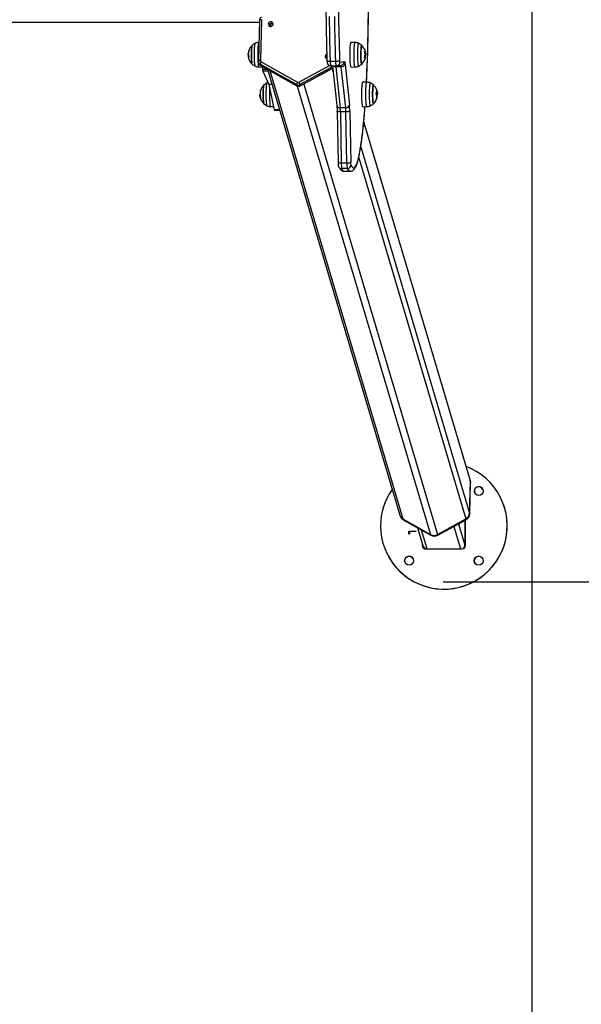
# Model space of a CAD drawing. Units: millimetres. Extents: x 2.3 to 10.3, y 0.2 to 14.2.
# Drawn here: x 6.3 to 7.1, y 2.9 to 4.3 of the extents above; entities that cross this region are included whole.
import ezdxf

# ---------------------------------------------------------------- set-up
doc = ezdxf.new("R2010")
doc.units = ezdxf.units.MM
doc.header["$PDSIZE"] = -1
doc.layers.add('DIASTASEIS', color=253, linetype='Continuous', lineweight=5)
doc.layers.add('ORIA ASFALEIAS', color=157, linetype='Continuous', lineweight=25)
doc.styles.get("Standard").update_dxf_attribs({"font": 'ARIALN.TTF'})
doc.dimstyles.get("Standard").update_dxf_attribs({"dimtxt": 0.18, "dimasz": 0.15, "dimexe": 0.1, "dimexo": 0, "dimgap": 0.09, "dimtad": 0, "dimtih": 1, "dimtoh": 1, "dimzin": 0, "dimdsep": 46, "dimtxsty": 'Standard', "dimblk": 'OBLIQUE', "dimcen": 0.09, "dimadec": 0, "dimazin": 0, "dimtfac": 1, "dimtofl": 0, "dimtmove": 0, "dimatfit": 3, "dimldrblk": 'OBLIQUE', "dimfxl": 1, "dimtolj": 1, "dimtzin": 0, "dimarcsym": 0})

# ---------------------------------------------------------------- blocks, each defined once
blk = doc.blocks.new('_Oblique')
at = {"color": 0, "linetype": 'ByBlock', "lineweight": -2}
blk.add_line((-0.5, -0.5), (0.5, 0.5), dxfattribs=at)
blk = doc.blocks.new('*D82')
at = {"layer": 'Defpoints', "color": 0}
for p in [(6.5141, 7.8439), (6.5141, 0.8439), (8.2377, 0.8439)]:
    blk.add_point(p, dxfattribs=at)
at = {"layer": 'DIASTASEIS', "color": 0, "lineweight": -2}
for p, q in [((6.5141, 7.8439), (8.3377, 7.8439)), ((8.2377, 7.8439), (8.2377, 4.5258)), ((8.2377, 0.8439), (8.2377, 4.162)), ((6.5141, 0.8439), (8.3377, 0.8439))]:
    blk.add_line(p, q, dxfattribs=at)
at = {"layer": 'DIASTASEIS', "color": 0, "linetype": 'ByBlock', "lineweight": -2, "xscale": 0.15, "yscale": 0.15, "zscale": 0.15}
for p, rotation in [((8.2377, 7.8439), 90), ((8.2377, 0.8439), 270)]:
    blk.add_blockref('_Oblique', p, dxfattribs=dict(at, rotation=rotation))
at = {"layer": 'DIASTASEIS', "color": 0, "insert": (8.2377, 4.3439), "char_height": 0.18, "attachment_point": 5}
blk.add_mtext('\\A1;7.00', dxfattribs=at)
blk = doc.blocks.new('HATCH K285')
at = {"layer": 'ORIA ASFALEIAS'}
blk.add_line((-14.0633, 8.1469), (-14.0633, 2.1469), dxfattribs=at)
blk = doc.blocks.new('k285')
at = {"color": 7, "linetype": 'Continuous', "lineweight": 25}
for p, q in [((-16.676, 5.1089), (-14.4506, 5.1089)), ((-14.4505, 5.1117), (-14.452, 5.0535)), ((-14.4477, 5.1124), (-14.4492, 5.0543)), ((-14.4335, 5.107), (-14.4347, 5.1064)), ((-14.4513, 5.0801), (-14.4515, 5.0801)), ((-14.3146, 5.0801), (-14.3203, 5.0802)), ((-14.3011, 5.0674), (-14.3004, 5.0674)), ((-14.4664, 5.0645), (-14.4667, 5.0645)), ((-14.4664, 5.0627), (-14.4667, 5.0627)), ((-14.3555, 5.0576), (-14.3547, 5.0576)), ((-14.342, 5.0532), (-14.35, 5.0532)), ((-14.3362, 5.052), (-14.3298, 5.0528)), ((-14.3005, 5.0623), (-14.3003, 5.0623)), ((-14.3004, 5.0646), (-14.2996, 5.0646)), ((-14.3002, 5.0653), (-14.2995, 5.0653)), ((-14.2995, 5.0652), (-14.2995, 5.0653)), ((-14.4518, 5.052), (-14.4513, 5.0503)), ((-14.4515, 5.0452), (-14.4464, 5.0451)), ((-14.398, 5.0202), (-14.4496, 5.0493)), ((-14.4496, 5.0493), (-14.4491, 5.0476)), ((-14.4491, 5.0476), (-14.3975, 5.0185)), ((-14.449, 5.0475), (-14.3974, 5.0184)), ((-14.4483, 5.0526), (-14.3967, 5.0235)), ((-14.4465, 5.0461), (-14.4462, 5.0414)), ((-14.446, 5.0392), (-14.4373, 5.0204)), ((-14.4393, 5.042), (-14.2511, 4.4083)), ((-14.3925, 5.0184), (-14.3463, 5.0437)), ((-14.3492, 5.047), (-14.3412, 5.047)), ((-14.3466, 5.047), (-14.3406, 4.9905)), ((-14.3342, 5.0456), (-14.3422, 5.0456)), ((-14.3422, 5.0456), (-14.3359, 4.9872)), ((-14.3412, 5.047), (-14.3406, 5.047)), ((-14.3406, 5.047), (-14.3341, 5.0478)), ((-14.3279, 4.9872), (-14.3342, 5.0456)), ((-14.3289, 5.0494), (-14.3226, 4.9911)), ((-14.3203, 5.0451), (-14.3146, 5.0452)), ((-14.4386, 5.0231), (-14.4396, 5.0226)), ((-14.4373, 5.0201), (-14.4296, 4.9841)), ((-14.3975, 5.0185), (-14.398, 5.0202)), ((-14.393, 5.0202), (-14.3925, 5.0185)), ((-14.2979, 5.0237), (-14.3036, 5.0238)), ((-14.4497, 5.0056), (-14.4499, 5.0056)), ((-14.284, 5.0054), (-14.2835, 5.0054)), ((-14.2837, 5.0075), (-14.283, 5.0075)), ((-14.2836, 5.0092), (-14.2829, 5.0092)), ((-14.4348, 4.9888), (-14.4306, 4.9888)), ((-14.4294, 4.9837), (-14.422, 4.9837)), ((-14.3279, 4.9872), (-14.3359, 4.9872)), ((-14.3036, 4.9887), (-14.2979, 4.9888)), ((-14.3401, 4.9823), (-14.3389, 4.9094)), ((-14.3276, 4.9814), (-14.3356, 4.9814)), ((-14.3356, 4.9814), (-14.3343, 4.9085)), ((-14.3263, 4.9085), (-14.3276, 4.9814)), ((-14.3222, 4.9824), (-14.3209, 4.9095)), ((-14.1511, 4.4583), (-14.3023, 4.9673)), ((-14.3263, 4.9085), (-14.3343, 4.9085)), ((-14.3256, 4.9007), (-14.3336, 4.9007)), ((-14.3298, 4.8969), (-14.3218, 4.8969)), ((-14.1519, 4.4111), (-14.1507, 4.4555)), ((-14.1515, 4.41), (-14.1504, 4.4543)), ((-14.1508, 4.4572), (-14.1511, 4.4583)), ((-14.1507, 4.4555), (-14.1504, 4.4543)), ((-14.1094, 4.436), (-14.1094, 4.436)), ((-14.1519, 4.4111), (-14.1515, 4.41)), ((-14.2511, 4.4083), (-14.2508, 4.4072)), ((-14.2467, 4.4028), (-14.2074, 4.3807)), ((-14.2467, 4.4028), (-14.2464, 4.4017)), ((-14.2464, 4.4017), (-14.2071, 4.3796)), ((-14.1975, 4.3807), (-14.1571, 4.4028)), ((-14.1971, 4.3796), (-14.1567, 4.4017)), ((-14.1585, 4.4008), (-14.1585, 4.3654)), ((-14.1576, 4.3651), (-14.1576, 4.4012)), ((-14.1571, 4.4028), (-14.1567, 4.4017)), ((-14.2384, 4.3856), (-14.2284, 4.3856)), ((-14.2384, 4.3809), (-14.2384, 4.3856)), ((-14.2384, 4.3856), (-14.2284, 4.3856)), ((-14.2384, 4.3856), (-14.2384, 4.3856)), ((-14.2384, 4.3809), (-14.2384, 4.3856)), ((-14.2373, 4.3809), (-14.2384, 4.3809)), ((-14.2373, 4.3847), (-14.2373, 4.3809)), ((-14.2284, 4.3847), (-14.2373, 4.3847)), ((-14.2284, 4.3856), (-14.2284, 4.3847)), ((-14.2259, 4.3901), (-14.2184, 4.365)), ((-14.2191, 4.3673), (-14.2191, 4.3651)), ((-14.2191, 4.3673), (-14.2191, 4.3651)), ((-14.2074, 4.3807), (-14.2071, 4.3796)), ((-14.1975, 4.3807), (-14.1971, 4.3796)), ((-14.2191, 4.3651), (-14.2191, 4.3651)), ((-14.2141, 4.3601), (-14.1626, 4.3601)), ((-14.2127, 4.3605), (-14.1971, 4.3601)), ((-14.2673, 4.3497), (-14.2673, 4.3497))]:
    blk.add_line(p, q, dxfattribs=at)
at = {"color": 8, "linetype": 'Continuous', "lineweight": 25}
for p, q in [((-14.4347, 5.1064), (-14.4336, 5.1029)), ((-14.3006, 5.0672), (-14.3004, 5.0672)), ((-14.4661, 5.0589), (-14.4662, 5.0589)), ((-14.3003, 5.0653), (-14.2999, 5.0653)), ((-14.4392, 5.0414), (-14.4462, 5.0414)), ((-14.4385, 5.0392), (-14.446, 5.0392)), ((-14.436, 5.0401), (-14.2467, 4.4028)), ((-14.3947, 5.0235), (-14.3512, 5.0474)), ((-14.3465, 5.0457), (-14.393, 5.0202)), ((-14.3925, 5.0185), (-14.3463, 5.0438)), ((-14.3473, 5.0432), (-14.3457, 5.0378)), ((-14.4329, 5.0204), (-14.4373, 5.0204)), ((-14.4328, 5.0201), (-14.4373, 5.0201)), ((-14.3968, 5.0181), (-14.2074, 4.3807)), ((-14.3877, 5.021), (-14.1975, 4.3807)), ((-14.2835, 5.011), (-14.2833, 5.011)), ((-14.4494, 5.0015), (-14.4494, 5.0015)), ((-14.2839, 5.0049), (-14.2839, 5.0049)), ((-14.4349, 4.9889), (-14.4348, 4.9888)), ((-14.4221, 4.9841), (-14.4296, 4.9841)), ((-14.3024, 4.9661), (-14.1507, 4.4555)), ((-14.3065, 4.9319), (-14.1519, 4.4111)), ((-14.3095, 4.9162), (-14.1571, 4.4028)), ((-14.1675, 4.3958), (-14.1585, 4.3654)), ((-14.2206, 4.3872), (-14.2127, 4.3605)), ((-14.1743, 4.3921), (-14.1648, 4.3601))]:
    blk.add_line(p, q, dxfattribs=at)
at = {"color": 8, "linetype": 'Continuous', "lineweight": 25, "flags": 128}
for points in [[(-14.3514, 5.1168), (-14.3513, 5.1075), (-14.3512, 5.0983), (-14.351, 5.0891), (-14.3508, 5.0799), (-14.3506, 5.0709), (-14.3503, 5.062), (-14.35, 5.0532)], [(-14.342, 5.0532), (-14.3423, 5.062), (-14.3426, 5.0709), (-14.3428, 5.0799), (-14.343, 5.0891), (-14.3432, 5.0983), (-14.3434, 5.1075), (-14.3435, 5.1168)], [(-14.2984, 5.0238), (-14.2981, 5.0308), (-14.2977, 5.0391), (-14.2973, 5.0475), (-14.297, 5.0561), (-14.2967, 5.0648), (-14.2965, 5.0736), (-14.2963, 5.0825), (-14.2961, 5.0915), (-14.2959, 5.1006), (-14.2958, 5.1098), (-14.2956, 5.119)], [(-14.4477, 5.1124), (-14.4483, 5.1124), (-14.4489, 5.1124), (-14.4494, 5.1123), (-14.4498, 5.1122), (-14.4501, 5.1121), (-14.4503, 5.1119), (-14.4505, 5.1118), (-14.4505, 5.1117)], [(-14.4568, 5.0476), (-14.457, 5.0487), (-14.4572, 5.0501), (-14.4574, 5.0518), (-14.4575, 5.0538), (-14.4576, 5.0559), (-14.4577, 5.0582), (-14.4577, 5.0606), (-14.4577, 5.0631), (-14.4577, 5.0655), (-14.4576, 5.0679), (-14.4575, 5.0701), (-14.4574, 5.0722), (-14.4573, 5.0741), (-14.4571, 5.0757), (-14.457, 5.077), (-14.4568, 5.078), (-14.4566, 5.0787), (-14.4563, 5.0789), (-14.4563, 5.079)], [(-14.4515, 5.0801), (-14.4515, 5.0801), (-14.4518, 5.0798), (-14.452, 5.0792), (-14.4522, 5.0783), (-14.4524, 5.077), (-14.4525, 5.0755), (-14.4527, 5.0737), (-14.4528, 5.0717), (-14.4529, 5.0694), (-14.453, 5.0671), (-14.453, 5.0646), (-14.453, 5.0622), (-14.453, 5.0597), (-14.4529, 5.0573), (-14.4529, 5.055), (-14.4528, 5.0528), (-14.4526, 5.0508), (-14.4525, 5.0491), (-14.4523, 5.0477), (-14.4521, 5.0466), (-14.4519, 5.0457), (-14.4517, 5.0453), (-14.4515, 5.0452)], [(-14.3372, 5.0727), (-14.3372, 5.0726), (-14.3369, 5.0638), (-14.3367, 5.0551)], [(-14.3161, 5.0629), (-14.3161, 5.0654), (-14.316, 5.0678), (-14.316, 5.0702), (-14.3159, 5.0723), (-14.3157, 5.0743), (-14.3156, 5.076), (-14.3154, 5.0775), (-14.3152, 5.0786), (-14.315, 5.0794), (-14.3148, 5.0799), (-14.3146, 5.0801)], [(-14.3098, 5.079), (-14.3099, 5.0789), (-14.3101, 5.0786), (-14.3103, 5.0779), (-14.3105, 5.0769), (-14.3107, 5.0756), (-14.3108, 5.074), (-14.311, 5.0721), (-14.3111, 5.07), (-14.3112, 5.0677), (-14.3112, 5.0654), (-14.3112, 5.0629), (-14.3112, 5.0605), (-14.3112, 5.0581), (-14.3111, 5.0558), (-14.311, 5.0537), (-14.3109, 5.0517), (-14.3107, 5.05), (-14.3105, 5.0486), (-14.3104, 5.0475), (-14.3102, 5.0467), (-14.3099, 5.0463), (-14.3098, 5.0463)], [(-14.4492, 5.0543), (-14.4498, 5.0543), (-14.4504, 5.0542), (-14.4508, 5.0541), (-14.4513, 5.054), (-14.4516, 5.0539), (-14.4518, 5.0538), (-14.452, 5.0536), (-14.452, 5.0535)], [(-14.3546, 5.0549), (-14.3546, 5.0547), (-14.3544, 5.0544), (-14.354, 5.0541), (-14.3534, 5.0538), (-14.3527, 5.0535), (-14.3519, 5.0534), (-14.351, 5.0533), (-14.35, 5.0532)], [(-14.3146, 5.0452), (-14.3146, 5.0452), (-14.3148, 5.0454), (-14.3151, 5.046), (-14.3153, 5.0469), (-14.3154, 5.0481), (-14.3156, 5.0496), (-14.3158, 5.0514), (-14.3159, 5.0535), (-14.316, 5.0557), (-14.3161, 5.058), (-14.3161, 5.0605), (-14.3161, 5.0629)], [(-14.4491, 5.0476), (-14.449, 5.0475), (-14.449, 5.0475)], [(-14.4396, 4.99), (-14.4397, 4.99), (-14.4399, 4.9905), (-14.4401, 4.9913), (-14.4403, 4.9924), (-14.4405, 4.9938), (-14.4406, 4.9956), (-14.4408, 4.9975), (-14.4409, 4.9997), (-14.4409, 5.002), (-14.441, 5.0044), (-14.441, 5.0068), (-14.441, 5.0093), (-14.4409, 5.0116), (-14.4408, 5.0139), (-14.4407, 5.0159), (-14.4406, 5.0178), (-14.4404, 5.0194), (-14.4402, 5.0207), (-14.44, 5.0217), (-14.4398, 5.0224), (-14.4396, 5.0226), (-14.4396, 5.0226)], [(-14.4361, 5.0147), (-14.4362, 5.013), (-14.4362, 5.0106), (-14.4363, 5.0082), (-14.4363, 5.0057), (-14.4363, 5.0032), (-14.4362, 5.0008), (-14.4361, 4.9985), (-14.436, 4.9963), (-14.4359, 4.9944), (-14.4357, 4.9927), (-14.4356, 4.9913), (-14.4354, 4.9902), (-14.4352, 4.9894), (-14.4349, 4.9889)], [(-14.3975, 5.0185), (-14.3974, 5.0184), (-14.3974, 5.0184)], [(-14.3925, 5.0185), (-14.3925, 5.0184), (-14.3925, 5.0184)], [(-14.2992, 4.9985), (-14.2993, 5.0008), (-14.2994, 5.0032), (-14.2994, 5.0057), (-14.2994, 5.0082), (-14.2993, 5.0106), (-14.2993, 5.013), (-14.2992, 5.0152), (-14.2991, 5.0173), (-14.2989, 5.0191), (-14.2987, 5.0206), (-14.2985, 5.0219), (-14.2983, 5.0229), (-14.2981, 5.0235), (-14.2979, 5.0237), (-14.2979, 5.0237)], [(-14.293, 5.0226), (-14.2932, 5.0226), (-14.2934, 5.0222), (-14.2936, 5.0214), (-14.2938, 5.0203), (-14.294, 5.0189), (-14.2941, 5.0173), (-14.2943, 5.0153), (-14.2944, 5.0132), (-14.2945, 5.0109), (-14.2945, 5.0085), (-14.2945, 5.0061), (-14.2945, 5.0036), (-14.2944, 5.0013), (-14.2944, 4.999), (-14.2943, 4.9969), (-14.2941, 4.995), (-14.294, 4.9934), (-14.2938, 4.992), (-14.2936, 4.991), (-14.2934, 4.9903), (-14.2932, 4.99), (-14.293, 4.99)], [(-14.2979, 4.9888), (-14.298, 4.9889), (-14.2982, 4.9894), (-14.2985, 4.9902), (-14.2986, 4.9913), (-14.2988, 4.9927), (-14.299, 4.9944), (-14.2991, 4.9964), (-14.2992, 4.9985)], [(-14.3206, 4.9056), (-14.3198, 4.9042), (-14.319, 4.9031), (-14.3181, 4.9023), (-14.3173, 4.902), (-14.3165, 4.9019), (-14.3157, 4.9023), (-14.3149, 4.9029), (-14.3141, 4.904), (-14.3133, 4.9053), (-14.3125, 4.907), (-14.3117, 4.9091), (-14.3109, 4.9115), (-14.3102, 4.9143), (-14.3094, 4.9173), (-14.3086, 4.9208), (-14.3079, 4.9245), (-14.3072, 4.9285), (-14.3065, 4.9329), (-14.3058, 4.9376), (-14.3051, 4.9426), (-14.3044, 4.9478), (-14.3038, 4.9534), (-14.3031, 4.9592), (-14.3025, 4.9653), (-14.3019, 4.9717), (-14.3014, 4.9783), (-14.3008, 4.9852), (-14.3005, 4.9888)], [(-14.3356, 4.9814), (-14.3365, 4.9814), (-14.3374, 4.9815), (-14.3383, 4.9816), (-14.339, 4.9817), (-14.3395, 4.9818), (-14.3399, 4.982), (-14.3401, 4.9822), (-14.3401, 4.9823)], [(-14.3343, 4.9085), (-14.3352, 4.9086), (-14.3362, 4.9086), (-14.337, 4.9087), (-14.3377, 4.9088), (-14.3382, 4.909), (-14.3386, 4.9092), (-14.3388, 4.9093), (-14.3389, 4.9094)], [(-14.3336, 4.9007), (-14.3328, 4.8992), (-14.332, 4.8981), (-14.3311, 4.8974), (-14.3303, 4.897), (-14.3298, 4.8969)], [(-14.3218, 4.8969), (-14.3223, 4.897), (-14.3232, 4.8974), (-14.324, 4.8981), (-14.3248, 4.8992), (-14.3256, 4.9007)]]:
    blk.add_lwpolyline(points, dxfattribs=at)
at = {"color": 7, "linetype": 'Continuous', "lineweight": 25, "flags": 128}
for points in [[(-14.3352, 5.2722), (-14.3353, 5.2699), (-14.3357, 5.2618), (-14.3361, 5.2535), (-14.3364, 5.245), (-14.3367, 5.2365), (-14.337, 5.2278), (-14.3373, 5.2189), (-14.3375, 5.21), (-14.3377, 5.201), (-14.3379, 5.1919), (-14.338, 5.1827), (-14.3381, 5.1735), (-14.3382, 5.1643), (-14.3382, 5.155), (-14.3382, 5.1457), (-14.3382, 5.1364), (-14.3381, 5.1271), (-14.3381, 5.1179), (-14.338, 5.1087), (-14.3378, 5.0996), (-14.3376, 5.0905), (-14.3374, 5.0815), (-14.3372, 5.0727)], [(-14.4316, 5.1045), (-14.4312, 5.1055), (-14.4311, 5.1066), (-14.4314, 5.1077), (-14.4321, 5.1086), (-14.433, 5.1092), (-14.4341, 5.1095), (-14.4353, 5.1094), (-14.4363, 5.109), (-14.4372, 5.1083), (-14.4378, 5.1073), (-14.4381, 5.1062), (-14.4379, 5.1051), (-14.4374, 5.1042), (-14.4366, 5.1034), (-14.4356, 5.1029), (-14.4345, 5.1028), (-14.4334, 5.103), (-14.4324, 5.1036), (-14.4316, 5.1045)], [(-14.4609, 5.0759), (-14.461, 5.0758), (-14.4612, 5.0752), (-14.4614, 5.0743), (-14.4615, 5.0731), (-14.4617, 5.0715), (-14.4618, 5.0698), (-14.4619, 5.0678), (-14.462, 5.0657), (-14.462, 5.0636), (-14.462, 5.0614), (-14.4619, 5.0592), (-14.4619, 5.0571), (-14.4618, 5.0552), (-14.4617, 5.0535), (-14.4615, 5.052), (-14.4614, 5.0508), (-14.4612, 5.0499), (-14.461, 5.0494), (-14.4609, 5.0493)], [(-14.4613, 5.0503), (-14.4615, 5.0514), (-14.4616, 5.0527), (-14.4617, 5.0543), (-14.4618, 5.0561), (-14.4619, 5.0581), (-14.462, 5.0603), (-14.462, 5.0625), (-14.462, 5.0647), (-14.4619, 5.0668), (-14.4619, 5.0688), (-14.4618, 5.0707), (-14.4616, 5.0723), (-14.4615, 5.0737), (-14.4613, 5.0748), (-14.4611, 5.0755), (-14.4609, 5.0759), (-14.4609, 5.0759)], [(-14.3218, 5.0629), (-14.3218, 5.0654), (-14.3217, 5.0679), (-14.3217, 5.0702), (-14.3216, 5.0724), (-14.3214, 5.0744), (-14.3213, 5.0761), (-14.3211, 5.0775), (-14.3209, 5.0787), (-14.3207, 5.0795), (-14.3205, 5.08), (-14.3203, 5.0802)], [(-14.3052, 5.0493), (-14.3053, 5.0493), (-14.3055, 5.0495), (-14.3057, 5.0501), (-14.3058, 5.051), (-14.306, 5.0522), (-14.3061, 5.0538), (-14.3063, 5.0555), (-14.3063, 5.0575), (-14.3064, 5.0596), (-14.3064, 5.0618), (-14.3064, 5.064), (-14.3064, 5.0661), (-14.3063, 5.0682), (-14.3062, 5.0701), (-14.3061, 5.0718), (-14.306, 5.0733), (-14.3058, 5.0745), (-14.3056, 5.0753), (-14.3054, 5.0758), (-14.3052, 5.076), (-14.3052, 5.0759)], [(-14.3052, 5.0759), (-14.3053, 5.0759), (-14.3055, 5.0756), (-14.3057, 5.0749), (-14.3059, 5.0739), (-14.306, 5.0726), (-14.3062, 5.071), (-14.3063, 5.0692), (-14.3064, 5.0672), (-14.3064, 5.0651), (-14.3064, 5.0629), (-14.3064, 5.0607), (-14.3064, 5.0585), (-14.3063, 5.0565), (-14.3062, 5.0546), (-14.3061, 5.053), (-14.3059, 5.0516), (-14.3058, 5.0505), (-14.3056, 5.0497), (-14.3054, 5.0493), (-14.3052, 5.0493), (-14.3052, 5.0493)], [(-14.3013, 5.0676), (-14.3008, 5.0676), (-14.3005, 5.0675), (-14.3002, 5.0675), (-14.3, 5.0675), (-14.3, 5.0675), (-14.3, 5.0674), (-14.3001, 5.0674), (-14.3004, 5.0674)], [(-14.35, 5.0532), (-14.35, 5.0519), (-14.3499, 5.0507), (-14.3498, 5.0496), (-14.3497, 5.0487), (-14.3496, 5.0479), (-14.3495, 5.0474), (-14.3493, 5.0471), (-14.3492, 5.047)], [(-14.342, 5.0532), (-14.3411, 5.0533), (-14.3401, 5.0534), (-14.3392, 5.0535), (-14.3384, 5.0538), (-14.3377, 5.0541), (-14.3372, 5.0544), (-14.3368, 5.0547), (-14.3367, 5.0551)], [(-14.3412, 5.047), (-14.3414, 5.0471), (-14.3415, 5.0474), (-14.3416, 5.0479), (-14.3417, 5.0487), (-14.3418, 5.0496), (-14.3419, 5.0507), (-14.342, 5.0519), (-14.342, 5.0532)], [(-14.3298, 5.0528), (-14.3297, 5.0527), (-14.3295, 5.0526), (-14.3294, 5.0523), (-14.3293, 5.0519), (-14.3292, 5.0515), (-14.3291, 5.0509), (-14.329, 5.0502), (-14.3289, 5.0494)], [(-14.3203, 5.0451), (-14.3203, 5.0451), (-14.3205, 5.0453), (-14.3207, 5.0459), (-14.3209, 5.0468), (-14.3211, 5.048), (-14.3213, 5.0496), (-14.3215, 5.0514), (-14.3216, 5.0534), (-14.3217, 5.0556), (-14.3218, 5.058), (-14.3218, 5.0604), (-14.3218, 5.0629)], [(-14.4609, 5.0493), (-14.4611, 5.0496), (-14.4613, 5.0503)], [(-14.4491, 5.0115), (-14.4491, 5.0116), (-14.4492, 5.0117), (-14.4492, 5.0118), (-14.4492, 5.0119), (-14.4491, 5.012), (-14.449, 5.012), (-14.4489, 5.0121)], [(-14.4442, 5.0196), (-14.4443, 5.0195), (-14.4444, 5.019), (-14.4446, 5.0182), (-14.4448, 5.017), (-14.4449, 5.0156), (-14.4451, 5.0139), (-14.4452, 5.012), (-14.4452, 5.0099), (-14.4453, 5.0077)], [(-14.4442, 4.993), (-14.4442, 4.993), (-14.4444, 4.9934), (-14.4446, 4.9942), (-14.4448, 4.9953), (-14.4449, 4.9967), (-14.445, 4.9984), (-14.4451, 5.0002), (-14.4452, 5.0023), (-14.4453, 5.0044), (-14.4453, 5.0066), (-14.4452, 5.0088), (-14.4452, 5.0109), (-14.4451, 5.0129), (-14.445, 5.0148), (-14.4449, 5.0163), (-14.4447, 5.0176), (-14.4445, 5.0186), (-14.4444, 5.0193), (-14.4442, 5.0196)], [(-14.3049, 4.9985), (-14.305, 5.0008), (-14.3051, 5.0032), (-14.3051, 5.0057), (-14.3051, 5.0082), (-14.305, 5.0107), (-14.305, 5.013), (-14.3049, 5.0153), (-14.3048, 5.0173), (-14.3046, 5.0192), (-14.3044, 5.0207), (-14.3042, 5.022), (-14.304, 5.023), (-14.3038, 5.0236), (-14.3036, 5.0238), (-14.3036, 5.0238)], [(-14.2885, 4.993), (-14.2886, 4.993), (-14.2888, 4.9932), (-14.289, 4.9938), (-14.2891, 4.9948), (-14.2893, 4.996), (-14.2894, 4.9976), (-14.2895, 4.9994), (-14.2896, 5.0013), (-14.2897, 5.0035), (-14.2897, 5.0056), (-14.2897, 5.0078), (-14.2897, 5.01), (-14.2896, 5.0121), (-14.2895, 5.014), (-14.2894, 5.0157), (-14.2892, 5.0171), (-14.2891, 5.0182), (-14.2889, 5.0191), (-14.2887, 5.0195), (-14.2885, 5.0196), (-14.2885, 5.0196)], [(-14.2885, 5.0196), (-14.2886, 5.0196), (-14.2888, 5.0193), (-14.289, 5.0187), (-14.2891, 5.0177), (-14.2893, 5.0164), (-14.2894, 5.0148), (-14.2895, 5.013), (-14.2896, 5.0111), (-14.2897, 5.0089), (-14.2897, 5.0067), (-14.2897, 5.0045), (-14.2897, 5.0024), (-14.2896, 5.0003), (-14.2895, 4.9985), (-14.2894, 4.9968), (-14.2892, 4.9954), (-14.289, 4.9943), (-14.2889, 4.9935), (-14.2887, 4.993), (-14.2885, 4.993), (-14.2885, 4.993)], [(-14.4491, 5.0017), (-14.4492, 5.0016), (-14.4492, 5.0016), (-14.4493, 5.0015), (-14.4493, 5.0015), (-14.4494, 5.0015), (-14.4494, 5.0014), (-14.4494, 5.0014), (-14.4494, 5.0014)], [(-14.4453, 5.0077), (-14.4453, 5.0055), (-14.4452, 5.0033), (-14.4452, 5.0012), (-14.4451, 4.9993), (-14.445, 4.9975), (-14.4448, 4.996), (-14.4447, 4.9947), (-14.4445, 4.9938), (-14.4443, 4.9932), (-14.4442, 4.993)], [(-14.3036, 4.9887), (-14.3037, 4.9888), (-14.3039, 4.9893), (-14.3041, 4.9901), (-14.3043, 4.9912), (-14.3045, 4.9926), (-14.3047, 4.9944), (-14.3048, 4.9963), (-14.3049, 4.9985)], [(-14.2828, 5.0088), (-14.2828, 5.009), (-14.2828, 5.0092)], [(-14.4296, 4.9841), (-14.4295, 4.9839), (-14.4295, 4.9838), (-14.4294, 4.9837), (-14.4294, 4.9837)], [(-14.3222, 4.9824), (-14.3224, 4.9822), (-14.3227, 4.982), (-14.3233, 4.9818), (-14.324, 4.9817), (-14.3248, 4.9816), (-14.3257, 4.9815), (-14.3266, 4.9814), (-14.3276, 4.9814)], [(-14.3209, 4.9095), (-14.3211, 4.9093), (-14.3214, 4.9092), (-14.322, 4.909), (-14.3227, 4.9088), (-14.3235, 4.9087), (-14.3244, 4.9086), (-14.3253, 4.9086), (-14.3263, 4.9085)]]:
    blk.add_lwpolyline(points, dxfattribs=at)
at = {"color": 7, "linetype": 'Continuous', "lineweight": 25}
for centre in [(-14.1388, 4.4424), (-14.2379, 4.3434), (-14.1389, 4.3434)]:
    blk.add_circle(centre, 0.00625, dxfattribs=at)
for centre, radius, start, end in [((-14.4338, 5.1035), 0.00355, 41.0302, 172.0543), ((-14.4328, 5.1029), 0.00395, 118.1843, 172.4728), ((-14.4516, 5.064), 0.0148, 159.0256, 196.523), ((-14.4627, 5.068), 0.00307, 152.1953, 170.3787), ((-14.4488, 5.0626), 0.018, 132.3247, 159.0375), ((-14.4488, 5.0626), 0.018, 114.777, 132.3247), ((-14.3173, 5.0626), 0.018, 47.6753, 65.223), ((-14.3173, 5.0626), 0.018, 15.6356, 47.6753), ((-14.3179, 5.0627), 0.0173, 4.0873, 16.0312), ((-14.3011, 5.0666), 0.000944, 67.0823, 94.112), ((-14.318, 5.0626), 0.018, 8.4123, 15.6356), ((-14.3169, 5.0626), 0.0172, 9.1741, 15.6636), ((-14.4488, 5.0626), 0.018, 174.7152, 179.6158), ((-14.4518, 5.0631), 0.015, 181.5706, 196.2099), ((-14.4517, 5.0628), 0.0151, 184.5022, 196.2095), ((-14.4634, 5.0582), 0.00275, 177.3699, 196.9824), ((-14.4631, 5.0582), 0.00308, 153.0647, 168.1418), ((-14.4488, 5.0626), 0.018, 196.7184, 227.6753), ((-14.4474, 5.0542), 0.00185, 178.6933, 241.003), ((-14.354, 5.0605), 0.00327, 147.8261, 257.5044), ((-14.3537, 5.0603), 0.0036, 108.9135, 147.6807), ((-14.3531, 5.058), 0.00348, 119.8702, 172.4229), ((-14.3291, 5.0545), 0.00757, 175.4357, 199.459), ((-14.3173, 5.0626), 0.018, 312.3247, 344.3708), ((-14.3179, 5.063), 0.0173, 343.9622, 357.3623), ((-14.301, 5.0558), 0.00218, 62.6368, 95.3192), ((-14.318, 5.0626), 0.018, 344.9672, 359.0049), ((-14.3024, 5.0286), 0.0352, 86.4016, 87.0056), ((-14.317, 5.0625), 0.0173, 344.006, 359.8317), ((-14.3173, 5.0626), 0.018, 5.5743, 8.4123), ((-14.4488, 5.0626), 0.018, 227.6753, 245.223), ((-14.4429, 5.0486), 0.00672, 143.1363, 174.0901), ((-14.4373, 5.0415), 0.00892, 180.4301, 194.4625), ((-14.3338, 5.0505), 0.00493, 264.9175, 348.0585), ((-14.3173, 5.0626), 0.018, 294.777, 312.3247), ((-14.4325, 5.0066), 0.0173, 161.8313, 196.0353), ((-14.4321, 5.0063), 0.018, 132.3247, 162.0486), ((-14.4321, 5.0063), 0.018, 114.777, 132.3247), ((-14.4387, 5.0199), 0.00145, 10.5865, 22.2145), ((-14.3913, 5.0195), 0.00672, 143.1331, 174.0896), ((-14.3955, 5.0247), 0.00514, 241.033, 298.967), ((-14.395, 5.023), 0.00514, 241.032, 298.968), ((-14.3957, 5.0253), 0.00206, 241.0312, 298.9688), ((-14.4163, 5.0106), 0.0252, 22.4816, 30.9946), ((-14.3006, 5.0063), 0.018, 47.6753, 65.223), ((-14.3006, 5.0063), 0.018, 20.0997, 47.6753), ((-14.2875, 5.0112), 0.004, 313.773, 18.1495), ((-14.2866, 5.0093), 0.00368, 357.9702, 27.3756), ((-14.4321, 5.0063), 0.018, 195.8172, 227.6753), ((-14.3006, 5.0063), 0.018, 312.3247, 345.2367), ((-14.2981, 5.0032), 0.0142, 7.2222, 20.2842), ((-14.2868, 5.0025), 0.0037, 314.0017, 25.9818), ((-14.298, 5.0036), 0.0142, 344.859, 359.6882), ((-14.2888, 5.0091), 0.00651, 319.6652, 324.8571), ((-14.3013, 5.0063), 0.018, 346.4847, 351.2857), ((-14.2871, 5.0093), 0.00351, 357.6043, 12.0149), ((-14.3006, 5.0063), 0.018, 9.1754, 11.9805), ((-14.4321, 5.0063), 0.018, 227.6753, 245.223), ((-14.4045, 4.9806), 0.069, 0.6136, 5.4358), ((-14.3275, 4.9921), 0.00493, 264.919, 348.0569), ((-14.3966, 4.9806), 0.069, 0.6131, 5.4339), ((-14.4257, 4.9813), 0.1035, 0.6142, 5.4336), ((-14.3006, 5.0063), 0.018, 294.777, 312.3247), ((-14.3016, 4.9075), 0.0327, 178.176, 192.0407), ((-14.2936, 4.9075), 0.0327, 178.1714, 192.0454), ((-14.3256, 4.9057), 0.00504, 269.8317, 358.6552), ((-14.3046, 4.909), 0.0164, 178.1755, 192.043), ((-14.1884, 4.3929), 0.09, 179.9703, 69.4067), ((-14.1599, 4.4557), 0.00917, 358.5071, 16.5335), ((-14.1596, 4.4546), 0.00917, 358.5084, 16.532), ((-14.1884, 4.3929), 0.09, 144.8336, 179.9691), ((-14.1388, 4.4423), 0.00625, 28.6607, 208.6602), ((-14.1883, 4.3929), 0.09, 208.6615, 28.6592), ((-14.1617, 4.4115), 0.00984, 298.1215, 357.8698), ((-14.1614, 4.4104), 0.00984, 298.1198, 357.8712), ((-14.2422, 4.411), 0.00933, 196.742, 240.8643), ((-14.2418, 4.4099), 0.00933, 196.7461, 240.8608), ((-14.2025, 4.3897), 0.0103, 241.0331, 298.9669), ((-14.2021, 4.3885), 0.0103, 241.0335, 298.9665), ((-14.2141, 4.3651), 0.005, 179.9685, 269.9714), ((-14.2141, 4.3651), 0.005, 179.9771, 208.6544), ((-14.1626, 4.3651), 0.005, 269.9705, 359.9687), ((-14.2379, 4.3434), 0.00625, 28.661, 179.9699), ((-14.2379, 4.3434), 0.00625, 179.9714, 208.6563), ((-14.1389, 4.3433), 0.00625, 28.6614, 179.9695), ((-14.1389, 4.3433), 0.00625, 179.9709, 208.6568)]:
    blk.add_arc(centre, radius, start, end, dxfattribs=at)
at = {"color": 8, "linetype": 'Continuous', "lineweight": 25}
for centre, radius, start, end in [((-14.3348, 5.0528), 0.00499, 277.1677, 0.1619), ((-14.4549, 5.0475), 0.00189, 179.636, 222.6488), ((-14.4473, 5.0533), 0.00466, 196.4851, 240.8681), ((-14.4468, 5.0517), 0.00467, 196.7516, 240.8552), ((-14.3423, 5.0507), 0.00516, 226.4074, 272.0977), ((-14.3571, 5.0441), 0.0151, 5.5012, 10.9651), ((-14.3412, 5.052), 0.00499, 277.1678, 0.1633), ((-14.3391, 5.0456), 0.00488, 359.0389, 25.6898), ((-14.3364, 4.9915), 0.00431, 192.4647, 276.5188), ((-14.3336, 4.9056), 0.0049, 206.6529, 270.3099)]:
    blk.add_arc(centre, radius, start, end, dxfattribs=at)
at = {"color": 7, "linetype": 'Continuous', "lineweight": 25}
for centre, start_param, end_param in [((-14.2127, 4.3668), 1.576042, 2.845575), ((-14.1645, 4.3656), 3.448372, 4.416371)]:
    blk.add_ellipse(centre, major_axis=(-0.00175, 0.00601), ratio=0.957902, start_param=start_param, end_param=end_param, dxfattribs=at)
for points, knots in [([(-14.3298, 5.3969), (-14.3302, 5.3969), (-14.3311, 5.3968), (-14.3324, 5.3965), (-14.3336, 5.3958), (-14.3347, 5.395), (-14.3357, 5.394), (-14.3367, 5.3928), (-14.3377, 5.3911), (-14.3387, 5.389), (-14.3396, 5.3866), (-14.3405, 5.3838), (-14.3413, 5.3809), (-14.3421, 5.3777), (-14.3429, 5.3742), (-14.3436, 5.3705), (-14.3444, 5.3665), (-14.3451, 5.3623), (-14.3457, 5.3578), (-14.3464, 5.353), (-14.3471, 5.348), (-14.3477, 5.3427), (-14.3483, 5.3372), (-14.3489, 5.3315), (-14.3495, 5.3255), (-14.35, 5.3193), (-14.3505, 5.3129), (-14.3511, 5.3062), (-14.3515, 5.2994), (-14.352, 5.2924), (-14.3525, 5.2851), (-14.3529, 5.2778), (-14.3533, 5.2702), (-14.3536, 5.2625), (-14.354, 5.2546), (-14.3543, 5.2466), (-14.3546, 5.2385), (-14.3549, 5.2303), (-14.3551, 5.2219), (-14.3554, 5.2135), (-14.3556, 5.2049), (-14.3557, 5.1963), (-14.3559, 5.1877), (-14.356, 5.1789), (-14.3561, 5.1702), (-14.3561, 5.1614), (-14.3562, 5.1526), (-14.3562, 5.1438), (-14.3561, 5.135), (-14.3561, 5.1262), (-14.356, 5.1174), (-14.3559, 5.1087), (-14.3558, 5.1), (-14.3556, 5.0914), (-14.3554, 5.0828), (-14.3552, 5.0743), (-14.355, 5.066), (-14.3548, 5.0595), (-14.3546, 5.0559), (-14.3546, 5.0549)], [0, 0, 0, 0, 0.007857, 0.0178271, 0.0280129, 0.0389052, 0.0511383, 0.0655535, 0.0831307, 0.1039042, 0.1251776, 0.1455259, 0.1652109, 0.1844865, 0.2035007, 0.2223404, 0.2410589, 0.2596902, 0.2782572, 0.2967757, 0.3152569, 0.3337088, 0.3521375, 0.3705474, 0.3889421, 0.4073242, 0.425696, 0.444059, 0.4624147, 0.4807641, 0.4991083, 0.5174479, 0.5357836, 0.554116, 0.5724454, 0.5907723, 0.6090971, 0.6274199, 0.6457411, 0.6640609, 0.6823796, 0.7006972, 0.719014, 0.7373301, 0.7556456, 0.7739608, 0.7922757, 0.8105905, 0.8289052, 0.84722, 0.865535, 0.8838504, 0.9021661, 0.9204825, 0.9387996, 0.9571175, 0.9754365, 0.9937568, 1, 1, 1, 1]), ([(-14.2984, 5.0238), (-14.2983, 5.0257), (-14.2981, 5.0302), (-14.2977, 5.0374), (-14.2974, 5.0454), (-14.2971, 5.0535), (-14.2968, 5.0617), (-14.2966, 5.07), (-14.2963, 5.0785), (-14.2961, 5.087), (-14.296, 5.0956), (-14.2958, 5.1042), (-14.2957, 5.1129), (-14.2956, 5.1217), (-14.2955, 5.1305), (-14.2955, 5.1393), (-14.2955, 5.1481), (-14.2955, 5.1569), (-14.2955, 5.1657), (-14.2956, 5.1745), (-14.2957, 5.1832), (-14.2958, 5.1919), (-14.296, 5.2005), (-14.2962, 5.2091), (-14.2964, 5.2176), (-14.2966, 5.226), (-14.2969, 5.2343), (-14.2972, 5.2425), (-14.2975, 5.2505), (-14.2978, 5.2585), (-14.2981, 5.265), (-14.2983, 5.2688), (-14.2984, 5.2701)], [0, 0, 0, 0, 0.02619, 0.060378, 0.094562, 0.128741, 0.162916, 0.197089, 0.231259, 0.265426, 0.299592, 0.333756, 0.367918, 0.40208, 0.43624, 0.470401, 0.50456, 0.53872, 0.57288, 0.60704, 0.641201, 0.675362, 0.709525, 0.743689, 0.777854, 0.812021, 0.846191, 0.880363, 0.914538, 0.948717, 0.982899, 1, 1, 1, 1]), ([(-14.4479, 5.1159), (-14.4482, 5.1157), (-14.4488, 5.1153), (-14.4496, 5.1144), (-14.4502, 5.1133), (-14.4505, 5.1123), (-14.4505, 5.1118), (-14.4505, 5.1117)], [0, 0, 0, 0, 0.192439, 0.437058, 0.68202, 0.926005, 1, 1, 1, 1]), ([(-14.4655, 5.0694), (-14.4655, 5.0694), (-14.4654, 5.0694), (-14.4654, 5.0694), (-14.4654, 5.0694), (-14.4654, 5.0694), (-14.4654, 5.0694), (-14.4655, 5.0693), (-14.4655, 5.0693), (-14.4655, 5.0693)], [0, 0, 0, 0, 0.126135, 0.250186, 0.375782, 0.500379, 0.62499, 0.750778, 1, 1, 1, 1]), ([(-14.4515, 5.08), (-14.4517, 5.08), (-14.4524, 5.0801), (-14.4538, 5.0798), (-14.4553, 5.0794), (-14.4561, 5.079), (-14.4564, 5.0789)], [0, 0, 0, 0, 0.0920081, 0.4716676, 0.8330232, 1, 1, 1, 1]), ([(-14.3097, 5.0789), (-14.3101, 5.0791), (-14.311, 5.0795), (-14.3127, 5.0799), (-14.3139, 5.0801), (-14.3146, 5.0801), (-14.3146, 5.0801)], [0, 0, 0, 0, 0.253007, 0.615931, 0.980564, 1, 1, 1, 1]), ([(-14.3013, 5.0674), (-14.3013, 5.0674), (-14.3013, 5.0675), (-14.3013, 5.0675), (-14.3013, 5.0675), (-14.3013, 5.0675), (-14.3013, 5.0676), (-14.3013, 5.0676), (-14.3013, 5.0676), (-14.3013, 5.0676)], [0, 0, 0, 0, 0.12612, 0.250141, 0.375763, 0.500345, 0.624935, 0.750837, 1, 1, 1, 1]), ([(-14.3004, 5.0674), (-14.3004, 5.0674), (-14.3004, 5.0674), (-14.3004, 5.0674), (-14.3004, 5.0673), (-14.3004, 5.0673), (-14.3004, 5.0673), (-14.3004, 5.0673), (-14.3004, 5.0672), (-14.3004, 5.0672)], [0, 0, 0, 0, 0.248912, 0.374663, 0.498961, 0.62382, 0.749267, 0.873701, 1, 1, 1, 1]), ([(-14.4667, 5.0627), (-14.4668, 5.063), (-14.4668, 5.0636), (-14.4667, 5.0641), (-14.4667, 5.0643)], [0, 0, 0, 0, 0.588698, 1, 1, 1, 1]), ([(-14.4668, 5.0627), (-14.4668, 5.0627), (-14.4668, 5.0624), (-14.4668, 5.062), (-14.4667, 5.0616)], [0, 0, 0, 0, 0.054233, 1, 1, 1, 1]), ([(-14.4661, 5.0588), (-14.4661, 5.0588), (-14.4661, 5.0588), (-14.4661, 5.0588), (-14.4661, 5.0588), (-14.4661, 5.0588), (-14.4662, 5.0589), (-14.4662, 5.0589)], [0, 0, 0, 0, 0.124691, 0.250513, 0.500149, 0.749734, 1, 1, 1, 1]), ([(-14.4662, 5.0586), (-14.4662, 5.0586), (-14.4662, 5.0585), (-14.4662, 5.0585), (-14.4662, 5.0584), (-14.4662, 5.0584), (-14.4662, 5.0584), (-14.4662, 5.0584), (-14.4662, 5.0584)], [0, 0, 0, 0, 0.249301, 0.498333, 0.624073, 0.748737, 0.874342, 1, 1, 1, 1]), ([(-14.4658, 5.0598), (-14.4658, 5.0598), (-14.4658, 5.0597), (-14.4658, 5.0597), (-14.4658, 5.0597), (-14.4658, 5.0596), (-14.4658, 5.0596), (-14.4658, 5.0596), (-14.4658, 5.0596), (-14.4658, 5.0596)], [0, 0, 0, 0, 0.248916, 0.374663, 0.498958, 0.623807, 0.74932, 0.873713, 1, 1, 1, 1]), ([(-14.452, 5.0535), (-14.452, 5.0532), (-14.452, 5.0527), (-14.4518, 5.0522), (-14.4518, 5.052)], [0, 0, 0, 0, 0.6896844, 1, 1, 1, 1]), ([(-14.3546, 5.0549), (-14.3546, 5.0547), (-14.3546, 5.054), (-14.3545, 5.053), (-14.3544, 5.052), (-14.3543, 5.0512), (-14.354, 5.0505), (-14.3537, 5.0497), (-14.3532, 5.0489), (-14.3525, 5.0482), (-14.3517, 5.0476), (-14.3506, 5.0471), (-14.3497, 5.047), (-14.3492, 5.047), (-14.3492, 5.047)], [0, 0, 0, 0, 0.058721, 0.174685, 0.298806, 0.387491, 0.471217, 0.538685, 0.613825, 0.696976, 0.787361, 0.882589, 0.980144, 1, 1, 1, 1]), ([(-14.3012, 5.058), (-14.3012, 5.058), (-14.3012, 5.058), (-14.3012, 5.058), (-14.3012, 5.058), (-14.3012, 5.058), (-14.3012, 5.0581), (-14.3012, 5.0581), (-14.3012, 5.0581), (-14.3012, 5.0582), (-14.3012, 5.0582)], [0, 0, 0, 0, 0.125794, 0.249795, 0.375352, 0.49966, 0.624289, 0.749744, 0.873904, 1, 1, 1, 1]), ([(-14.3004, 5.0646), (-14.3004, 5.0643), (-14.3005, 5.064), (-14.3006, 5.0639), (-14.3007, 5.0639)], [0, 0, 0, 0, 0.81437, 1, 1, 1, 1]), ([(-14.3006, 5.0637), (-14.3006, 5.0637), (-14.3006, 5.0637), (-14.3006, 5.0638), (-14.3007, 5.0638), (-14.3007, 5.0639), (-14.3007, 5.0639), (-14.3007, 5.0639)], [0, 0, 0, 0, 0.25019, 0.499401, 0.748766, 0.87536, 1, 1, 1, 1]), ([(-14.3005, 5.0623), (-14.3002, 5.0623), (-14.2997, 5.0623), (-14.2995, 5.0631), (-14.2994, 5.0634)], [0, 0, 0, 0, 0.500165, 1, 1, 1, 1]), ([(-14.3005, 5.0622), (-14.3005, 5.0622), (-14.3005, 5.0622), (-14.3005, 5.0622), (-14.3005, 5.0623), (-14.3005, 5.0623), (-14.3005, 5.0623), (-14.3005, 5.0623)], [0, 0, 0, 0, 0.125076, 0.250526, 0.500064, 0.749775, 1, 1, 1, 1]), ([(-14.3002, 5.0653), (-14.3003, 5.0652), (-14.3003, 5.0651), (-14.3003, 5.0647), (-14.3004, 5.0646)], [0, 0, 0, 0, 0.501018, 1, 1, 1, 1]), ([(-14.2996, 5.0646), (-14.2997, 5.0643), (-14.2998, 5.0638), (-14.3001, 5.0637), (-14.3002, 5.0637)], [0, 0, 0, 0, 0.501292, 1, 1, 1, 1]), ([(-14.2995, 5.0653), (-14.2995, 5.0652), (-14.2995, 5.0651), (-14.2996, 5.0647), (-14.2996, 5.0646)], [0, 0, 0, 0, 0.501017, 1, 1, 1, 1]), ([(-14.2994, 5.0634), (-14.2994, 5.0637), (-14.2994, 5.0642), (-14.2994, 5.0643), (-14.2994, 5.0644)], [0, 0, 0, 0, 0.584505, 1, 1, 1, 1]), ([(-14.4564, 5.0463), (-14.4563, 5.0463), (-14.4557, 5.0459), (-14.4544, 5.0455), (-14.4528, 5.0452), (-14.4519, 5.0452), (-14.4515, 5.0452)], [0, 0, 0, 0, 0.056592, 0.419277, 0.784345, 1, 1, 1, 1]), ([(-14.4512, 5.0502), (-14.4512, 5.05), (-14.451, 5.0494), (-14.4504, 5.0486), (-14.4496, 5.0479), (-14.4491, 5.0476), (-14.449, 5.0475)], [0, 0, 0, 0, 0.1800074, 0.5186821, 0.856144, 1, 1, 1, 1]), ([(-14.3146, 5.0452), (-14.3142, 5.0452), (-14.3133, 5.0452), (-14.3117, 5.0455), (-14.3104, 5.0459), (-14.3098, 5.0463), (-14.3097, 5.0463)], [0, 0, 0, 0, 0.203324, 0.576737, 0.932721, 1, 1, 1, 1]), ([(-14.4489, 5.0121), (-14.4489, 5.0121), (-14.4489, 5.0121), (-14.4489, 5.0121), (-14.4489, 5.0121), (-14.4489, 5.0121), (-14.4489, 5.0121), (-14.4489, 5.012), (-14.4489, 5.012), (-14.4489, 5.012)], [0, 0, 0, 0, 0.126166, 0.250252, 0.375827, 0.500451, 0.625096, 0.750934, 1, 1, 1, 1]), ([(-14.3974, 5.0184), (-14.3971, 5.0182), (-14.3965, 5.0179), (-14.3953, 5.0177), (-14.394, 5.0178), (-14.3931, 5.0181), (-14.3926, 5.0183), (-14.3925, 5.0184)], [0, 0, 0, 0, 0.197726, 0.440355, 0.684471, 0.93038, 1, 1, 1, 1]), ([(-14.293, 5.0226), (-14.2931, 5.0227), (-14.2938, 5.023), (-14.2951, 5.0234), (-14.2966, 5.0237), (-14.2976, 5.0237), (-14.2979, 5.0237)], [0, 0, 0, 0, 0.089571, 0.451002, 0.814703, 1, 1, 1, 1]), ([(-14.2834, 5.0112), (-14.2834, 5.0112), (-14.2834, 5.0112), (-14.2834, 5.0111), (-14.2833, 5.0111), (-14.2833, 5.011), (-14.2833, 5.011), (-14.2833, 5.011)], [0, 0, 0, 0, 0.124756, 0.250574, 0.500155, 0.749847, 1, 1, 1, 1]), ([(-14.4494, 5.0015), (-14.4496, 5.0022), (-14.4499, 5.0037), (-14.4499, 5.005), (-14.4499, 5.0056)], [0, 0, 0, 0, 0.500165, 1, 1, 1, 1]), ([(-14.4491, 5.0018), (-14.4491, 5.0018), (-14.4491, 5.0018), (-14.4491, 5.0018), (-14.4491, 5.0017), (-14.4491, 5.0017), (-14.4491, 5.0017), (-14.4491, 5.0017), (-14.4491, 5.0017), (-14.4491, 5.0017), (-14.4491, 5.0017)], [0, 0, 0, 0, 0.125858, 0.249825, 0.375374, 0.499672, 0.624329, 0.749742, 0.873949, 1, 1, 1, 1]), ([(-14.2847, 5.0081), (-14.2847, 5.0081), (-14.2847, 5.0082), (-14.2847, 5.0082), (-14.2847, 5.0082), (-14.2847, 5.0082), (-14.2847, 5.0083), (-14.2847, 5.0083), (-14.2847, 5.0083), (-14.2847, 5.0083)], [0, 0, 0, 0, 0.12612, 0.250227, 0.375767, 0.500362, 0.624977, 0.750847, 1, 1, 1, 1]), ([(-14.2837, 5.0075), (-14.2837, 5.007), (-14.2838, 5.0062), (-14.2841, 5.0056), (-14.2843, 5.0054)], [0, 0, 0, 0, 0.501285, 1, 1, 1, 1]), ([(-14.2842, 4.9998), (-14.2842, 4.9998), (-14.2842, 4.9998), (-14.2842, 4.9998), (-14.2842, 4.9998), (-14.2842, 4.9998), (-14.2842, 4.9999), (-14.2842, 4.9999), (-14.2842, 4.9999), (-14.2842, 4.9999), (-14.2842, 4.9999)], [0, 0, 0, 0, 0.125987, 0.24984, 0.375462, 0.499738, 0.624343, 0.749785, 0.873993, 1, 1, 1, 1]), ([(-14.2839, 5.0049), (-14.2839, 5.0049), (-14.2839, 5.0049), (-14.2839, 5.0049), (-14.2839, 5.0049), (-14.2839, 5.005), (-14.2839, 5.005), (-14.2839, 5.005)], [0, 0, 0, 0, 0.250307, 0.499419, 0.748831, 0.875336, 1, 1, 1, 1]), ([(-14.2836, 5.0092), (-14.2836, 5.0089), (-14.2837, 5.0085), (-14.2837, 5.0078), (-14.2837, 5.0075)], [0, 0, 0, 0, 0.501018, 1, 1, 1, 1]), ([(-14.2837, 5.0038), (-14.2834, 5.0041), (-14.283, 5.0048), (-14.2828, 5.0061), (-14.2827, 5.0067)], [0, 0, 0, 0, 0.500165, 1, 1, 1, 1]), ([(-14.2837, 5.0036), (-14.2837, 5.0036), (-14.2837, 5.0036), (-14.2837, 5.0036), (-14.2837, 5.0037), (-14.2837, 5.0037), (-14.2837, 5.0038), (-14.2837, 5.0038)], [0, 0, 0, 0, 0.125066, 0.250604, 0.50016, 0.749738, 1, 1, 1, 1]), ([(-14.283, 5.0075), (-14.283, 5.007), (-14.2831, 5.0062), (-14.2834, 5.0056), (-14.2835, 5.0054)], [0, 0, 0, 0, 0.5012885, 1, 1, 1, 1]), ([(-14.2829, 5.0092), (-14.2829, 5.0089), (-14.2829, 5.0085), (-14.2829, 5.0078), (-14.283, 5.0075)], [0, 0, 0, 0, 0.501017, 1, 1, 1, 1]), ([(-14.2827, 5.0067), (-14.2827, 5.0072), (-14.2827, 5.008), (-14.2827, 5.0085), (-14.2828, 5.0088)], [0, 0, 0, 0, 0.501274, 1, 1, 1, 1]), ([(-14.4397, 4.99), (-14.4394, 4.9899), (-14.4387, 4.9895), (-14.4372, 4.9891), (-14.4358, 4.9888), (-14.435, 4.9889), (-14.4348, 4.9889)], [0, 0, 0, 0, 0.151053, 0.512579, 0.876143, 1, 1, 1, 1]), ([(-14.3406, 4.9905), (-14.3405, 4.9903), (-14.3405, 4.9897), (-14.3404, 4.9885), (-14.3403, 4.9868), (-14.3402, 4.9854), (-14.3402, 4.9844), (-14.3402, 4.9841)], [0, 0, 0, 0, 0.135781, 0.380887, 0.632276, 0.888868, 1, 1, 1, 1]), ([(-14.3402, 4.9841), (-14.3402, 4.9838), (-14.3402, 4.9832), (-14.3401, 4.9825), (-14.3401, 4.9823)], [0, 0, 0, 0, 0.613749, 1, 1, 1, 1]), ([(-14.3218, 4.8969), (-14.3216, 4.8969), (-14.3208, 4.8969), (-14.3196, 4.8972), (-14.3183, 4.8978), (-14.3172, 4.8986), (-14.3162, 4.8995), (-14.3152, 4.9007), (-14.3142, 4.9023), (-14.3132, 4.9043), (-14.3122, 4.9066), (-14.3113, 4.9093), (-14.3105, 4.9123), (-14.3097, 4.9154), (-14.3089, 4.9188), (-14.3082, 4.9225), (-14.3074, 4.9264), (-14.3067, 4.9306), (-14.3061, 4.935), (-14.3054, 4.9397), (-14.3047, 4.9447), (-14.3041, 4.9499), (-14.3035, 4.9553), (-14.3029, 4.961), (-14.3023, 4.967), (-14.3018, 4.9731), (-14.3012, 4.9795), (-14.3008, 4.9847), (-14.3006, 4.9879), (-14.3005, 4.9888)], [0, 0, 0, 0, 0.012603, 0.034919, 0.057502, 0.081399, 0.107944, 0.138905, 0.176481, 0.22165, 0.26961, 0.315538, 0.359824, 0.403093, 0.445719, 0.487921, 0.529829, 0.571529, 0.613075, 0.654506, 0.695848, 0.737121, 0.77834, 0.819515, 0.860655, 0.901765, 0.942851, 0.983916, 1, 1, 1, 1]), ([(-14.2979, 4.9889), (-14.2977, 4.9889), (-14.2969, 4.9888), (-14.2955, 4.9891), (-14.294, 4.9895), (-14.2932, 4.9899), (-14.293, 4.99)], [0, 0, 0, 0, 0.090517, 0.469103, 0.829448, 1, 1, 1, 1]), ([(-14.3389, 4.9094), (-14.3389, 4.9092), (-14.3388, 4.9085), (-14.3388, 4.9074), (-14.3387, 4.9063), (-14.3386, 4.9053), (-14.3384, 4.9045), (-14.3382, 4.9039), (-14.338, 4.9035), (-14.338, 4.9034)], [0, 0, 0, 0, 0.095559, 0.280688, 0.471928, 0.683487, 0.813808, 0.940437, 1, 1, 1, 1]), ([(-14.338, 4.9034), (-14.3378, 4.903), (-14.3373, 4.9021), (-14.3365, 4.9008), (-14.3354, 4.8995), (-14.3343, 4.8985), (-14.3332, 4.8977), (-14.3319, 4.8972), (-14.3307, 4.8969), (-14.33, 4.8969), (-14.3298, 4.8969)], [0, 0, 0, 0, 0.1072246, 0.3159289, 0.4797198, 0.6158633, 0.7355884, 0.8457143, 0.9512032, 1, 1, 1, 1])]:
    blk.add_open_spline(points, degree=3, knots=knots, dxfattribs=at)
blk = doc.blocks.new('KATOPSI K285')
for name in ['HATCH K285', 'HATCH K285', 'k285']:
    blk.add_blockref(name, (0, 0))
blk = doc.blocks.new('*D87')
at = {"layer": 'Defpoints', "color": 0}
for p in [(6.8879, 5.1774), (6.8879, 3.5104), (7.5635, 3.5104)]:
    blk.add_point(p, dxfattribs=at)
at = {"layer": 'DIASTASEIS', "color": 0, "lineweight": -2}
for p, q in [((6.8879, 5.1774), (7.6635, 5.1774)), ((7.5635, 5.1774), (7.5635, 4.5258)), ((7.5635, 3.5104), (7.5635, 4.162)), ((6.8879, 3.5104), (7.6635, 3.5104))]:
    blk.add_line(p, q, dxfattribs=at)
at = {"layer": 'DIASTASEIS', "color": 0, "linetype": 'ByBlock', "lineweight": -2, "xscale": 0.15, "yscale": 0.15, "zscale": 0.15}
for p, rotation in [((7.5635, 5.1774), 90), ((7.5635, 3.5104), 270)]:
    blk.add_blockref('_Oblique', p, dxfattribs=dict(at, rotation=rotation))
at = {"layer": 'DIASTASEIS', "color": 0, "insert": (7.5635, 4.3439), "char_height": 0.18, "attachment_point": 5}
blk.add_mtext('\\A1;1.67', dxfattribs=at)

msp = doc.modelspace()

# ---------------------------------------------------------------- block references
msp.add_blockref('KATOPSI K285', (21.0774, -0.803))

# ---------------------------------------------------------------- dimensions: what is measured, and where the dimension line sits
at = {"layer": 'DIASTASEIS'}
for base, p1, p2, picture, middle in [((8.2377, 0.8439), (6.5141, 7.8439), (6.5141, 0.8439), '*D82', (8.2377, 4.3439)), ((7.5635, 3.5104), (6.8879, 5.1774), (6.8879, 3.5104), '*D87', (7.5635, 4.3439))]:
    dim = msp.add_linear_dim(base=base, p1=p1, p2=p2, angle=90, dimstyle='Standard', dxfattribs=at)
    dim.commit()
    dim.dimension.update_dxf_attribs({"geometry": picture, "text_midpoint": middle})

doc.saveas('drawing.dxf')
